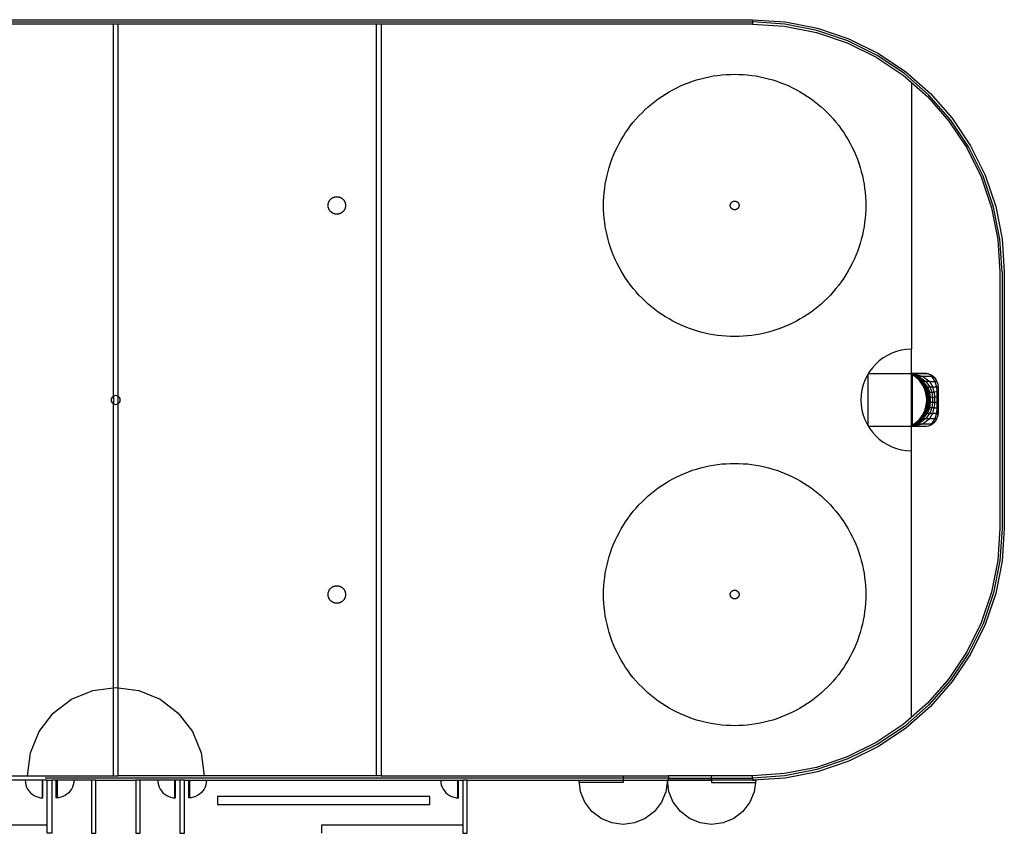
# Model space of a CAD drawing. Units: inches. Extents: x 391 to 2803, y -185 to 935.
# Drawn here: x 1466 to 2803, y -185 to 919 of the extents above; entities that cross this region are included whole.
import ezdxf

# ---------------------------------------------------------------- set-up
doc = ezdxf.new("R2010")
doc.units = ezdxf.units.IN
doc.header["$MEASUREMENT"] = 0
doc.layers.add('Edges', color=7, linetype='Continuous')

# ---------------------------------------------------------------- blocks, each defined once
blk = doc.blocks.new('hockey rink')
at = {"layer": 'Edges'}
for p, q in [((1950.8, -107.2), (1950.8, 912.8)), ((2676.8, 833.3), (2676.8, 471.8)), ((2676.8, 438.8), (2676.8, 471.8)), ((2617.9, 367.5), (2617.9, 438)), ((2618.4, 438.8), (2676.8, 438.8)), ((2676.8, 438.8), (2691.7, 435.1)), ((2690.6, 427.8), (2689.8, 427.8)), ((2692.8, 427.8), (2690.6, 427.8)), ((2691.7, 435.1), (2701.5, 427.8)), ((2696.3, 427.8), (2692.8, 427.8)), ((2701.5, 427.8), (2696.3, 427.8)), ((2697.9, 410.1), (2697, 413.6)), ((2698.6, 402.8), (2698.3, 406.4)), ((2696, 388.3), (2697, 392)), ((2697.9, 395.4), (2698.3, 399.2)), ((2676.8, 366.8), (2618.4, 366.8)), ((2676.8, 333.8), (2676.8, 366.8)), ((2676.8, -27.7), (2676.8, 333.8)), ((1473.8, -113.2), (1474, -116.4)), ((1474, -116.4), (1474.6, -119.4)), ((1474.6, -119.4), (1475.6, -122.4)), ((1539, -119.4), (1538, -122.4)), ((1539.6, -116.4), (1539, -119.4)), ((1539.8, -113.2), (1539.6, -116.4)), ((1569.8, -113.2), (1623.8, -113.2)), ((1689.8, -113.2), (2067.8, -113.2)), ((1719, -119.4), (1718, -122.4)), ((1719.6, -116.4), (1719, -119.4)), ((1719.8, -113.2), (1719.6, -116.4)), ((2073.8, -113.2), (2285.5, -113.2)), ((2225.5, -116.1), (2225.5, -113.2)), ((2225.5, -113.2), (2285.5, -113.2)), ((2285.5, -116.1), (2225.5, -116.1)), ((2285.5, -107.2), (2347, -107.2)), ((2285.5, -113.2), (2347, -113.2)), ((2285.5, -113.2), (2285.5, -116.1)), ((2405.5, -110.2), (2405.5, -107.2)), ((2405.5, -113.2), (2405.5, -110.2)), ((1475.6, -122.4), (1477, -125.2)), ((1477, -125.2), (1478.7, -127.8)), ((1478.7, -127.8), (1480.8, -130.2)), ((1480.8, -130.2), (1483.2, -132.3)), ((1483.2, -132.3), (1485.8, -134)), ((1530.4, -132.3), (1527.8, -134)), ((1532.8, -130.2), (1530.4, -132.3)), ((1534.8, -127.8), (1532.8, -130.2)), ((1536.6, -125.2), (1534.8, -127.8)), ((1538, -122.4), (1536.6, -125.2)), ((1710.4, -132.3), (1707.8, -134)), ((1712.8, -130.2), (1710.4, -132.3)), ((1714.8, -127.8), (1712.8, -130.2)), ((1716.6, -125.2), (1714.8, -127.8)), ((1718, -122.4), (1716.6, -125.2)), ((1485.8, -134), (1488.6, -135.4)), ((1488.6, -135.4), (1491.6, -136.4)), ((1491.6, -136.4), (1494.7, -137)), ((1494.7, -137), (1497.8, -137.2)), ((1518.9, -137), (1515.8, -137.2)), ((1522, -136.4), (1518.9, -137)), ((1525, -135.4), (1522, -136.4)), ((1527.8, -134), (1525, -135.4)), ((1698.9, -137), (1695.8, -137.2)), ((1702, -136.4), (1698.9, -137)), ((1705, -135.4), (1702, -136.4)), ((1707.8, -134), (1705, -135.4))]:
    blk.add_line(p, q, dxfattribs=at)
for points in [[(390.8, 576.8), (393.7, 621.4), (402.4, 665.3), (416.8, 707.7), (436.6, 747.8), (461.5, 785), (491, 818.6), (524.6, 848.1), (561.8, 873), (601.9, 892.7), (644.3, 907.1), (688.1, 915.9), (732.8, 918.8), (732.8, 915.8), (2460.8, 915.8), (2460.8, 915.8)], [(732.8, 918.8), (2460.8, 918.8), (2460.8, 915.8)], [(732.8, -110.2), (732.8, -107.2), (1236.8, -107.2), (1242.8, -107.2), (1593.8, -107.2), (1599.8, -107.2), (1599.8, 397.6), (1601, 398.5), (1602, 399.8), (1602.6, 401.2), (1602.8, 402.8), (1602.6, 404.3), (1602, 405.8), (1601, 407), (1599.8, 408), (1599.8, 912.8), (1593.8, 912.8), (1242.8, 912.8), (1236.8, 912.8), (732.8, 912.8)], [(1956.8, 912.8), (1956.8, -107.2), (2285.5, -107.2), (2285.5, -110.2), (2076.2, -110.2), (1692.8, -110.2), (1500.8, -110.2)], [(1593.8, -107.2), (1593.8, 397.6), (1592.5, 398.5), (1591.6, 399.8), (1591, 401.2), (1590.8, 402.8), (1591, 404.3), (1591.6, 405.8), (1592.5, 407), (1593.8, 408), (1593.8, 397.6), (1595.2, 397), (1596.8, 396.8), (1598.3, 397), (1599.8, 397.6), (1599.8, 408), (1598.3, 408.6), (1596.8, 408.8), (1595.2, 408.6), (1593.8, 408), (1593.8, 912.8)], [(2460.8, 912.8), (1956.8, 912.8), (1950.8, 912.8), (1599.8, 912.8)], [(2460.8, 918.8), (2505.4, 915.9), (2549.3, 907.1), (2591.7, 892.7), (2631.8, 873), (2669, 848.1), (2702.6, 818.6), (2732.1, 785), (2757, 747.8), (2776.8, 707.7), (2791.1, 665.3), (2799.9, 621.4), (2802.8, 576.8), (2802.8, 228.8), (2799.9, 184.1), (2791.1, 140.3), (2776.8, 97.9), (2757, 57.8), (2732.1, 20.6), (2702.6, -13.1), (2669, -42.6), (2631.8, -67.4), (2591.7, -87.2), (2549.3, -101.6), (2505.4, -110.3), (2460.8, -113.2), (2405.5, -113.2), (2405.5, -116.1), (2465.4, -116.1), (2465.5, -113.2)], [(2799.8, 576.8), (2799.8, 576.6), (2796.9, 621), (2788.2, 664.5), (2774, 706.5), (2754.4, 746.3), (2729.7, 783.1), (2700.5, 816.5), (2667.2, 845.7), (2630.3, 870.4), (2590.5, 890), (2548.5, 904.2), (2505, 912.9), (2460.8, 915.8), (2460.8, 912.8), (2504.6, 909.9), (2547.8, 901.3), (2589.4, 887.2), (2628.8, 867.8), (2665.3, 843.3), (2698.4, 814.4), (2727.4, 781.3), (2751.8, 744.8)], [(2751.8, 744.8), (2771.2, 705.4), (2785.3, 663.7), (2793.9, 620.6), (2796.8, 576.8), (2796.8, 228.8), (2793.9, 184.9), (2785.3, 141.8), (2771.2, 100.2), (2751.8, 60.8), (2727.4, 24.2), (2698.4, -8.8), (2665.3, -37.8), (2628.8, -62.2), (2589.4, -81.6), (2547.8, -95.8), (2504.6, -104.3), (2460.8, -107.2)], [(2799.8, 576.6), (2799.8, 229), (2799.8, 228.8)], [(2696.1, 420.6), (2694.7, 420.7), (2693.4, 422.5), (2692.7, 423.8), (2689.8, 427.8), (2688.4, 429.6), (2688.4, 429.7), (2683, 434.8), (2682.6, 435.1), (2676.8, 438.8), (2694.8, 438.8), (2697.1, 438.6), (2699.4, 438.2), (2701.7, 437.4), (2703.8, 436.4), (2705.7, 435.1), (2707.5, 433.5), (2709.1, 431.7), (2710.4, 429.8), (2711.4, 427.7), (2712.2, 425.4), (2712.6, 423.1), (2712.8, 420.8), (2712.8, 384.8), (2712.6, 382.4), (2712.2, 380.1), (2711.4, 377.9), (2710.4, 375.8), (2709.1, 373.8), (2707.5, 372), (2705.7, 370.5), (2703.8, 369.2), (2701.7, 368.1), (2699.4, 367.4), (2697.1, 366.9), (2694.8, 366.8), (2676.8, 366.8), (2682.6, 370.5), (2683.4, 370.5), (2686.1, 370.5), (2691.8, 370.5), (2701.5, 377.7), (2708.5, 377.6), (2711.3, 377.6), (2711.4, 377.9), (2712.2, 380.1), (2712.6, 382.4), (2712.8, 384.8), (2712.8, 392)], [(2677, 366.8), (2676.8, 366.8), (2676.8, 438.8), (2677, 438.8)], [(2702.5, 437), (2701.7, 437.4), (2699.4, 438.2), (2697.1, 438.6), (2694.8, 438.8), (2677, 438.8), (2691.7, 435.1), (2704, 435.2), (2705.6, 435.2), (2705.7, 435.1), (2707.5, 433.5), (2709.1, 431.7), (2710.4, 429.8), (2711.3, 428)], [(2705.6, 435.2), (2703.8, 436.4), (2702.5, 437), (2704, 435.2), (2708.5, 427.9), (2710.6, 420.7), (2711.2, 413.6), (2711.4, 406.4), (2711.4, 399.2), (2711.2, 392), (2710.6, 384.8), (2708.5, 377.6), (2704, 370.4), (2702.5, 368.6), (2701.7, 368.1), (2699.4, 367.4), (2697.1, 366.9), (2694.8, 366.8), (2677, 366.8), (2691.8, 370.5), (2704, 370.4), (2705.6, 370.4), (2703.8, 369.2), (2702.5, 368.6)], [(2682.6, 435.1), (2683.4, 435.1), (2686.1, 435.1), (2691.7, 435.1)], [(2688.4, 429.6), (2690.6, 427.8), (2696.1, 420.6), (2699.4, 413.5), (2700.8, 406.4), (2700.8, 399.2), (2699.4, 392.1), (2696.2, 384.9), (2690.6, 377.8), (2688.4, 375.9)], [(2696.1, 420.6), (2698.4, 420.6), (2701.5, 420.6), (2705.6, 420.7), (2701.5, 427.8), (2708.5, 427.9), (2711.3, 428), (2711.4, 427.7), (2712.2, 425.4), (2712.6, 423.1), (2712.8, 420.8), (2712.8, 413.6), (2711.2, 413.6), (2707.5, 413.5), (2708.2, 406.4), (2705.3, 406.3), (2702.8, 406.3), (2700.8, 406.4), (2699.4, 406.4), (2698.5, 406.4), (2698.3, 406.4), (2698.1, 408.4), (2697.9, 410.1), (2697.1, 413.5), (2696.7, 414.5)], [(2694.2, 420.7), (2694.7, 420.7), (2697.9, 413.5), (2699.4, 406.4), (2699.4, 399.2), (2697.9, 392), (2694.8, 384.9), (2693.3, 383)], [(2693.4, 422.5), (2694.2, 420.7), (2696, 417.2), (2696.7, 414.5), (2697, 413.6), (2697.1, 413.5), (2697.9, 413.5), (2699.4, 413.5), (2701.5, 413.5), (2704.2, 413.5), (2707.5, 413.5), (2705.6, 420.7), (2710.6, 420.7), (2712.8, 420.8)], [(2712.8, 413.6), (2712.8, 406.4), (2712.8, 399.2), (2711.4, 399.2), (2708.2, 399.2), (2707.5, 392), (2704.2, 392.1), (2701.5, 392.1), (2699.4, 392.1), (2697.9, 392), (2697.1, 392), (2697, 392), (2697.4, 393.4), (2697.9, 395.4), (2698.5, 399.2), (2698.5, 401.4)], [(2712.8, 406.4), (2711.4, 406.4), (2708.2, 406.4), (2708.2, 399.2), (2705.3, 399.2), (2702.8, 399.2), (2700.8, 399.2), (2699.4, 399.2), (2698.5, 399.2), (2698.3, 399.2), (2698.5, 401.4), (2698.6, 402.8), (2698.5, 406.4), (2698.1, 408.4)], [(2682.6, 370.5), (2683, 370.8), (2688.4, 375.8), (2688.4, 375.9), (2689.8, 377.7), (2692.7, 381.7), (2693.3, 383), (2694.2, 384.8), (2696, 388.3), (2697.1, 392), (2697.4, 393.4)], [(2694.2, 384.8), (2694.8, 384.9), (2696.2, 384.9), (2698.4, 384.9), (2701.6, 384.9), (2705.6, 384.9), (2707.5, 392), (2711.2, 392), (2712.8, 392), (2712.8, 399.2)], [(2689.8, 377.7), (2690.6, 377.8), (2692.8, 377.8), (2696.3, 377.8), (2701.5, 377.7), (2705.6, 384.9), (2710.6, 384.8), (2712.8, 384.8)], [(2711.3, 377.6), (2710.4, 375.8), (2709.1, 373.8), (2707.5, 372), (2705.7, 370.5), (2705.6, 370.4)], [(2799.8, 229), (2796.9, 184.5), (2788.2, 141), (2774, 99), (2754.4, 59.3), (2729.7, 22.4), (2700.5, -10.9), (2667.2, -40.2), (2630.3, -64.8), (2590.5, -84.4), (2548.5, -98.7), (2505, -107.3), (2460.8, -110.2)], [(1476.8, -107.2), (1480.9, -76.2), (1492.9, -47.2), (1511.9, -22.4), (1536.8, -3.3), (1565.7, 8.7), (1596.8, 12.8), (1627.8, 8.7), (1656.8, -3.3), (1681.6, -22.4), (1700.7, -47.2), (1712.7, -76.2), (1716.8, -107.2)], [(1503.8, -113.2), (1509.8, -113.2), (1509.8, -185.2), (1503.8, -185.2), (1503.8, -113.2), (1125.8, -113.2), (1125.8, -185.2), (1119.8, -185.2), (1119.8, -113.2), (1125.8, -113.2)], [(1563.8, -113.2), (1563.8, -185.2), (1569.8, -185.2), (1569.8, -113.2), (1563.8, -113.2), (1509.8, -113.2)], [(1956.8, -107.2), (1950.8, -107.2), (1599.8, -107.2)], [(1683.8, -113.2), (1683.8, -185.2), (1689.8, -185.2), (1689.8, -113.2), (1683.8, -113.2), (1629.8, -113.2)], [(1653.8, -113.2), (1654, -116.4), (1654.6, -119.4), (1655.6, -122.4), (1657, -125.2), (1658.7, -127.8), (1660.8, -130.2), (1663.2, -132.3), (1665.8, -134), (1668.6, -135.4), (1671.6, -136.4), (1674.7, -137), (1677.8, -137.2)], [(1676.6, -113.2), (1676.6, -137.2), (1677.8, -137.2), (1677.8, -113.2)], [(2037.8, -113.2), (2038, -116.4), (2038.6, -119.4), (2039.6, -122.4), (2041, -125.2), (2042.7, -127.8), (2044.8, -130.2), (2047.2, -132.3), (2049.8, -134), (2052.6, -135.4), (2055.6, -136.4), (2058.7, -137), (2061.8, -137.2)], [(2060.6, -113.2), (2060.6, -137.2), (2061.8, -137.2), (2061.8, -113.2)], [(2460.8, -110.2), (2460.8, -110.2), (2460.8, -113.2), (2465.5, -113.2), (2463.4, -128.8), (2457.4, -143.2), (2447.9, -155.6), (2435.5, -165.2), (2421, -171.2), (2405.5, -173.2), (2389.9, -171.2), (2375.5, -165.2), (2363.1, -155.6), (2353.5, -143.2), (2347.5, -128.8), (2345.5, -113.2), (2343.4, -128.8), (2337.4, -143.2), (2327.9, -155.6), (2315.5, -165.2), (2301, -171.2), (2285.5, -173.2), (2269.9, -171.2), (2255.5, -165.2), (2243.1, -155.6), (2233.5, -143.2), (2227.5, -128.8), (2225.5, -113.2)], [(1503.8, -174.2), (1311.8, -174.2), (1311.8, -185.2)], [(2067.8, -174.2), (1875.8, -174.2), (1875.8, -185.2)]]:
    blk.add_lwpolyline(points, dxfattribs=at)
at = {"layer": 'Edges', "color": 1, "true_color": 0xff0000}
for points in [[(2311, 792.6), (2315.1, 796.7), (2319.5, 800.6), (2323.9, 804.3), (2328.5, 808), (2333.1, 811.4), (2337.9, 814.7), (2342.8, 817.9), (2347.8, 820.9), (2352.9, 823.7), (2358.1, 826.4), (2363.3, 828.9), (2368.7, 831.2), (2374.1, 833.3), (2379.6, 835.3), (2385.1, 837.1), (2390.7, 838.7), (2396.4, 840.1), (2402.1, 841.3), (2407.8, 842.4), (2413.6, 843.2), (2419.3, 843.9), (2425.2, 844.3), (2431, 844.6), (2436.8, 844.7), (2442.6, 844.6), (2448.4, 844.3), (2454.2, 843.9), (2460, 843.2), (2465.8, 842.4), (2471.5, 841.3), (2477.2, 840.1), (2482.8, 838.7), (2488.4, 837.1), (2494, 835.3), (2499.5, 833.3), (2504.9, 831.2), (2510.2, 828.9), (2515.5, 826.4), (2520.7, 823.7), (2525.8, 820.9), (2530.8, 817.9), (2535.7, 814.7), (2540.4, 811.4), (2545.1, 808), (2549.7, 804.3), (2554.1, 800.6), (2558.4, 796.7), (2562.6, 792.6), (2566.7, 788.4), (2570.6, 784.1), (2574.3, 779.7), (2578, 775.1), (2581.4, 770.4), (2584.8, 765.6), (2587.9, 760.7), (2590.9, 755.8), (2593.7, 750.7), (2596.4, 745.5), (2598.9, 740.2), (2601.2, 734.9), (2603.3, 729.5), (2605.3, 724), (2607.1, 718.4), (2608.7, 712.8), (2610.1, 707.2), (2611.3, 701.5), (2612.4, 695.8), (2613.2, 690), (2613.9, 684.2), (2614.4, 678.4), (2614.6, 672.6), (2614.7, 666.8), (2614.6, 661), (2614.4, 655.1), (2613.9, 649.3), (2613.2, 643.5), (2612.4, 637.8), (2611.3, 632.1), (2610.1, 626.4), (2608.7, 620.7), (2607.1, 615.1), (2605.3, 609.6), (2603.3, 604.1), (2601.2, 598.7), (2598.9, 593.3), (2596.4, 588.1), (2593.7, 582.9), (2590.9, 577.8), (2587.9, 572.8), (2584.8, 567.9), (2581.4, 563.1), (2578, 558.4), (2574.3, 553.9), (2570.6, 549.4), (2566.7, 545.1), (2562.6, 540.9), (2558.4, 536.9), (2554.1, 533), (2549.7, 529.2), (2545.1, 525.6), (2540.4, 522.1), (2535.7, 518.8), (2530.8, 515.7), (2525.8, 512.7), (2520.7, 509.8), (2515.5, 507.2), (2510.2, 504.7), (2504.9, 502.4), (2499.5, 500.2), (2494, 498.3), (2488.4, 496.5), (2482.8, 494.9), (2477.2, 493.5), (2471.5, 492.2), (2465.8, 491.2), (2460, 490.3), (2454.2, 489.7), (2448.4, 489.2), (2442.6, 488.9), (2436.8, 488.8), (2431, 488.9), (2425.2, 489.2), (2419.3, 489.7), (2413.6, 490.3), (2407.8, 491.2), (2402.1, 492.2), (2396.4, 493.5), (2390.7, 494.9), (2385.1, 496.5), (2379.6, 498.3), (2374.1, 500.2), (2368.7, 502.4), (2363.3, 504.7), (2358.1, 507.2), (2352.9, 509.8), (2347.8, 512.7), (2342.8, 515.7), (2337.9, 518.8), (2333.1, 522.1), (2328.5, 525.6), (2323.9, 529.2), (2319.5, 533), (2315.1, 536.9), (2311, 540.9), (2306.9, 545.1), (2303, 549.4), (2299.2, 553.9), (2295.6, 558.4), (2292.1, 563.1), (2288.8, 567.9), (2285.7, 572.8), (2282.7, 577.8), (2279.8, 582.9), (2277.2, 588.1), (2274.7, 593.3), (2272.4, 598.7), (2270.2, 604.1), (2268.3, 609.6), (2266.5, 615.1), (2264.9, 620.7), (2263.5, 626.4), (2262.3, 632.1), (2261.2, 637.8), (2260.4, 643.5), (2259.7, 649.3), (2259.2, 655.1), (2258.9, 661), (2258.8, 666.8), (2258.9, 672.6), (2259.2, 678.4), (2259.7, 684.2), (2260.4, 690), (2261.2, 695.8), (2262.3, 701.5), (2263.5, 707.2), (2264.9, 712.8), (2266.5, 718.4), (2268.3, 724), (2270.2, 729.5), (2272.4, 734.9), (2274.7, 740.2), (2277.2, 745.5), (2279.8, 750.7), (2282.7, 755.8), (2285.7, 760.7), (2288.8, 765.6), (2292.1, 770.4), (2295.6, 775.1), (2299.2, 779.7), (2303, 784.1), (2306.9, 788.4)], [(2311, 264.6), (2315.1, 268.7), (2319.5, 272.6), (2323.9, 276.3), (2328.5, 280), (2333.1, 283.4), (2337.9, 286.7), (2342.8, 289.9), (2347.8, 292.9), (2352.9, 295.7), (2358.1, 298.4), (2363.3, 300.9), (2368.7, 303.2), (2374.1, 305.3), (2379.6, 307.3), (2385.1, 309.1), (2390.7, 310.7), (2396.4, 312.1), (2402.1, 313.3), (2407.8, 314.4), (2413.6, 315.2), (2419.3, 315.9), (2425.2, 316.3), (2431, 316.6), (2436.8, 316.7), (2442.6, 316.6), (2448.4, 316.3), (2454.2, 315.9), (2460, 315.2), (2465.8, 314.4), (2471.5, 313.3), (2477.2, 312.1), (2482.8, 310.7), (2488.4, 309.1), (2494, 307.3), (2499.5, 305.3), (2504.9, 303.2), (2510.2, 300.9), (2515.5, 298.4), (2520.7, 295.7), (2525.8, 292.9), (2530.8, 289.9), (2535.7, 286.7), (2540.4, 283.4), (2545.1, 280), (2549.7, 276.3), (2554.1, 272.6), (2558.4, 268.7), (2562.6, 264.6), (2566.7, 260.4), (2570.6, 256.1), (2574.3, 251.7), (2578, 247.1), (2581.4, 242.4), (2584.8, 237.6), (2587.9, 232.7), (2590.9, 227.8), (2593.7, 222.7), (2596.4, 217.5), (2598.9, 212.2), (2601.2, 206.9), (2603.3, 201.5), (2605.3, 196), (2607.1, 190.4), (2608.7, 184.8), (2610.1, 179.2), (2611.3, 173.5), (2612.4, 167.8), (2613.2, 162), (2613.9, 156.2), (2614.4, 150.4), (2614.6, 144.6), (2614.7, 138.8), (2614.6, 133), (2614.4, 127.1), (2613.9, 121.3), (2613.2, 115.5), (2612.4, 109.8), (2611.3, 104.1), (2610.1, 98.4), (2608.7, 92.7), (2607.1, 87.1), (2605.3, 81.6), (2603.3, 76.1), (2601.2, 70.7), (2598.9, 65.3), (2596.4, 60.1), (2593.7, 54.9), (2590.9, 49.8), (2587.9, 44.8), (2584.8, 39.9), (2581.4, 35.1), (2578, 30.4), (2574.3, 25.9), (2570.6, 21.4), (2566.7, 17.1), (2562.6, 12.9), (2558.4, 8.9), (2554.1, 5), (2549.7, 1.2), (2545.1, -2.4), (2540.4, -5.9), (2535.7, -9.2), (2530.8, -12.3), (2525.8, -15.3), (2520.7, -18.2), (2515.5, -20.8), (2510.2, -23.3), (2504.9, -25.6), (2499.5, -27.8), (2494, -29.7), (2488.4, -31.5), (2482.8, -33.1), (2477.2, -34.5), (2471.5, -35.8), (2465.8, -36.8), (2460, -37.7), (2454.2, -38.3), (2448.4, -38.8), (2442.6, -39.1), (2436.8, -39.2), (2431, -39.1), (2425.2, -38.8), (2419.3, -38.3), (2413.6, -37.7), (2407.8, -36.8), (2402.1, -35.8), (2396.4, -34.5), (2390.7, -33.1), (2385.1, -31.5), (2379.6, -29.7), (2374.1, -27.8), (2368.7, -25.6), (2363.3, -23.3), (2358.1, -20.8), (2352.9, -18.2), (2347.8, -15.3), (2342.8, -12.3), (2337.9, -9.2), (2333.1, -5.9), (2328.5, -2.4), (2323.9, 1.2), (2319.5, 5), (2315.1, 8.9), (2311, 12.9), (2306.9, 17.1), (2303, 21.4), (2299.2, 25.9), (2295.6, 30.4), (2292.1, 35.1), (2288.8, 39.9), (2285.7, 44.8), (2282.7, 49.8), (2279.8, 54.9), (2277.2, 60.1), (2274.7, 65.3), (2272.4, 70.7), (2270.2, 76.1), (2268.3, 81.6), (2266.5, 87.1), (2264.9, 92.7), (2263.5, 98.4), (2262.3, 104.1), (2261.2, 109.8), (2260.4, 115.5), (2259.7, 121.3), (2259.2, 127.1), (2258.9, 133), (2258.8, 138.8), (2258.9, 144.6), (2259.2, 150.4), (2259.7, 156.2), (2260.4, 162), (2261.2, 167.8), (2262.3, 173.5), (2263.5, 179.2), (2264.9, 184.8), (2266.5, 190.4), (2268.3, 196), (2270.2, 201.5), (2272.4, 206.9), (2274.7, 212.2), (2277.2, 217.5), (2279.8, 222.7), (2282.7, 227.8), (2285.7, 232.7), (2288.8, 237.6), (2292.1, 242.4), (2295.6, 247.1), (2299.2, 251.7), (2303, 256.1), (2306.9, 260.4)]]:
    blk.add_lwpolyline(points, close=True, dxfattribs=at)
at = {"layer": 'Edges'}
for points in [[(1888.4, 675.2), (1888.7, 675.4), (1889, 675.7), (1889.3, 675.9), (1889.6, 676.2), (1889.9, 676.4), (1890.2, 676.6), (1890.5, 676.9), (1890.9, 677.1), (1891.2, 677.2), (1891.5, 677.4), (1891.9, 677.6), (1892.2, 677.7), (1892.6, 677.9), (1893, 678), (1893.3, 678.1), (1893.7, 678.2), (1894.1, 678.3), (1894.5, 678.4), (1894.9, 678.5), (1895.2, 678.5), (1895.6, 678.6), (1896, 678.6), (1896.4, 678.6), (1896.8, 678.6), (1897.2, 678.6), (1897.6, 678.6), (1898, 678.6), (1898.3, 678.5), (1898.7, 678.5), (1899.1, 678.4), (1899.5, 678.3), (1899.9, 678.2), (1900.2, 678.1), (1900.6, 678), (1901, 677.9), (1901.3, 677.7), (1901.7, 677.6), (1902, 677.4), (1902.4, 677.2), (1902.7, 677.1), (1903.1, 676.9), (1903.4, 676.6), (1903.7, 676.4), (1904, 676.2), (1904.3, 675.9), (1904.6, 675.7), (1904.9, 675.4), (1905.2, 675.2), (1905.4, 674.9), (1905.7, 674.6), (1906, 674.3), (1906.2, 674), (1906.4, 673.7), (1906.7, 673.4), (1906.9, 673), (1907.1, 672.7), (1907.3, 672.4), (1907.4, 672), (1907.6, 671.7), (1907.7, 671.3), (1907.9, 671), (1908, 670.6), (1908.1, 670.2), (1908.2, 669.8), (1908.3, 669.5), (1908.4, 669.1), (1908.5, 668.7), (1908.6, 668.3), (1908.6, 667.9), (1908.6, 667.6), (1908.6, 667.2), (1908.7, 666.8), (1908.6, 666.4), (1908.6, 666), (1908.6, 665.6), (1908.6, 665.2), (1908.5, 664.8), (1908.4, 664.5), (1908.3, 664.1), (1908.2, 663.7), (1908.1, 663.3), (1908, 663), (1907.9, 662.6), (1907.7, 662.2), (1907.6, 661.9), (1907.4, 661.5), (1907.3, 661.2), (1907.1, 660.8), (1906.9, 660.5), (1906.7, 660.2), (1906.4, 659.9), (1906.2, 659.6), (1906, 659.3), (1905.7, 659), (1905.4, 658.7), (1905.2, 658.4), (1904.9, 658.1), (1904.6, 657.9), (1904.3, 657.6), (1904, 657.4), (1903.7, 657.1), (1903.4, 656.9), (1903.1, 656.7), (1902.7, 656.5), (1902.4, 656.3), (1902, 656.1), (1901.7, 656), (1901.3, 655.8), (1901, 655.7), (1900.6, 655.5), (1900.2, 655.4), (1899.9, 655.3), (1899.5, 655.2), (1899.1, 655.1), (1898.7, 655.1), (1898.3, 655), (1898, 655), (1897.6, 654.9), (1897.2, 654.9), (1896.8, 654.9), (1896.4, 654.9), (1896, 654.9), (1895.6, 655), (1895.2, 655), (1894.9, 655.1), (1894.5, 655.1), (1894.1, 655.2), (1893.7, 655.3), (1893.3, 655.4), (1893, 655.5), (1892.6, 655.7), (1892.2, 655.8), (1891.9, 656), (1891.5, 656.1), (1891.2, 656.3), (1890.9, 656.5), (1890.5, 656.7), (1890.2, 656.9), (1889.9, 657.1), (1889.6, 657.4), (1889.3, 657.6), (1889, 657.9), (1888.7, 658.1), (1888.4, 658.4), (1888.1, 658.7), (1887.9, 659), (1887.6, 659.3), (1887.4, 659.6), (1887.1, 659.9), (1886.9, 660.2), (1886.7, 660.5), (1886.5, 660.8), (1886.3, 661.2), (1886.1, 661.5), (1886, 661.9), (1885.8, 662.2), (1885.7, 662.6), (1885.6, 663), (1885.4, 663.3), (1885.3, 663.7), (1885.2, 664.1), (1885.2, 664.5), (1885.1, 664.8), (1885, 665.2), (1885, 665.6), (1885, 666), (1884.9, 666.4), (1884.9, 666.8), (1884.9, 667.2), (1885, 667.6), (1885, 667.9), (1885, 668.3), (1885.1, 668.7), (1885.2, 669.1), (1885.2, 669.5), (1885.3, 669.8), (1885.4, 670.2), (1885.6, 670.6), (1885.7, 671), (1885.8, 671.3), (1886, 671.7), (1886.1, 672), (1886.3, 672.4), (1886.5, 672.7), (1886.7, 673), (1886.9, 673.4), (1887.1, 673.7), (1887.4, 674), (1887.6, 674.3), (1887.9, 674.6), (1888.1, 674.9)], [(2432.6, 671), (2432.7, 671.1), (2432.9, 671.2), (2433, 671.4), (2433.2, 671.5), (2433.3, 671.6), (2433.5, 671.7), (2433.7, 671.8), (2433.8, 671.9), (2434, 672), (2434.2, 672.1), (2434.3, 672.2), (2434.5, 672.3), (2434.7, 672.3), (2434.9, 672.4), (2435.1, 672.5), (2435.3, 672.5), (2435.4, 672.6), (2435.6, 672.6), (2435.8, 672.6), (2436, 672.7), (2436.2, 672.7), (2436.4, 672.7), (2436.6, 672.7), (2436.8, 672.7), (2437, 672.7), (2437.2, 672.7), (2437.4, 672.7), (2437.6, 672.7), (2437.8, 672.6), (2437.9, 672.6), (2438.1, 672.6), (2438.3, 672.5), (2438.5, 672.5), (2438.7, 672.4), (2438.9, 672.3), (2439.1, 672.3), (2439.2, 672.2), (2439.4, 672.1), (2439.6, 672), (2439.8, 671.9), (2439.9, 671.8), (2440.1, 671.7), (2440.2, 671.6), (2440.4, 671.5), (2440.6, 671.4), (2440.7, 671.2), (2440.8, 671.1), (2441, 671), (2441.1, 670.8), (2441.2, 670.7), (2441.4, 670.5), (2441.5, 670.4), (2441.6, 670.2), (2441.7, 670.1), (2441.8, 669.9), (2441.9, 669.7), (2442, 669.6), (2442.1, 669.4), (2442.2, 669.2), (2442.3, 669), (2442.3, 668.9), (2442.4, 668.7), (2442.5, 668.5), (2442.5, 668.3), (2442.6, 668.1), (2442.6, 667.9), (2442.6, 667.7), (2442.7, 667.6), (2442.7, 667.4), (2442.7, 667.2), (2442.7, 667), (2442.7, 666.8), (2442.7, 666.6), (2442.7, 666.4), (2442.7, 666.2), (2442.7, 666), (2442.6, 665.8), (2442.6, 665.6), (2442.6, 665.4), (2442.5, 665.2), (2442.5, 665.1), (2442.4, 664.9), (2442.3, 664.7), (2442.3, 664.5), (2442.2, 664.3), (2442.1, 664.2), (2442, 664), (2441.9, 663.8), (2441.8, 663.6), (2441.7, 663.5), (2441.6, 663.3), (2441.5, 663.2), (2441.4, 663), (2441.2, 662.9), (2441.1, 662.7), (2441, 662.6), (2440.8, 662.4), (2440.7, 662.3), (2440.6, 662.2), (2440.4, 662.1), (2440.2, 662), (2440.1, 661.8), (2439.9, 661.7), (2439.8, 661.6), (2439.6, 661.5), (2439.4, 661.5), (2439.2, 661.4), (2439.1, 661.3), (2438.9, 661.2), (2438.7, 661.2), (2438.5, 661.1), (2438.3, 661), (2438.1, 661), (2437.9, 661), (2437.8, 660.9), (2437.6, 660.9), (2437.4, 660.9), (2437.2, 660.9), (2437, 660.8), (2436.8, 660.8), (2436.6, 660.8), (2436.4, 660.9), (2436.2, 660.9), (2436, 660.9), (2435.8, 660.9), (2435.6, 661), (2435.4, 661), (2435.3, 661), (2435.1, 661.1), (2434.9, 661.2), (2434.7, 661.2), (2434.5, 661.3), (2434.3, 661.4), (2434.2, 661.5), (2434, 661.5), (2433.8, 661.6), (2433.7, 661.7), (2433.5, 661.8), (2433.3, 662), (2433.2, 662.1), (2433, 662.2), (2432.9, 662.3), (2432.7, 662.4), (2432.6, 662.6), (2432.5, 662.7), (2432.3, 662.9), (2432.2, 663), (2432.1, 663.2), (2432, 663.3), (2431.9, 663.5), (2431.8, 663.6), (2431.7, 663.8), (2431.6, 664), (2431.5, 664.2), (2431.4, 664.3), (2431.3, 664.5), (2431.2, 664.7), (2431.2, 664.9), (2431.1, 665.1), (2431.1, 665.2), (2431, 665.4), (2431, 665.6), (2430.9, 665.8), (2430.9, 666), (2430.9, 666.2), (2430.9, 666.4), (2430.9, 666.6), (2430.9, 666.8), (2430.9, 667), (2430.9, 667.2), (2430.9, 667.4), (2430.9, 667.6), (2430.9, 667.7), (2431, 667.9), (2431, 668.1), (2431.1, 668.3), (2431.1, 668.5), (2431.2, 668.7), (2431.2, 668.9), (2431.3, 669), (2431.4, 669.2), (2431.5, 669.4), (2431.6, 669.6), (2431.7, 669.7), (2431.8, 669.9), (2431.9, 670.1), (2432, 670.2), (2432.1, 670.4), (2432.2, 670.5), (2432.3, 670.7), (2432.5, 670.8)], [(2683.4, 370.5), (2692.8, 377.8), (2698.4, 384.9), (2701.5, 392.1), (2702.8, 399.2), (2702.8, 406.3), (2701.5, 413.5), (2698.4, 420.6), (2692.8, 427.8), (2683.4, 435.1), (2676.8, 438.8), (2686.1, 435.1), (2696.3, 427.8), (2701.5, 420.6), (2704.2, 413.5), (2705.3, 406.3), (2705.3, 399.2), (2704.2, 392.1), (2701.6, 384.9), (2696.3, 377.8), (2686.1, 370.5), (2676.8, 366.8)], [(2677.8, 368.6), (2682.4, 371.6), (2687.6, 376.5), (2691.9, 382.3), (2695, 388.7), (2696.9, 395.6), (2697.6, 402.8), (2696.9, 409.9), (2695, 416.8), (2691.9, 423.3), (2687.6, 429.1), (2682.4, 434), (2677.8, 436.9)], [(1888.4, 147.2), (1888.7, 147.4), (1889, 147.7), (1889.3, 147.9), (1889.6, 148.2), (1889.9, 148.4), (1890.2, 148.6), (1890.5, 148.9), (1890.9, 149.1), (1891.2, 149.2), (1891.5, 149.4), (1891.9, 149.6), (1892.2, 149.7), (1892.6, 149.9), (1893, 150), (1893.3, 150.1), (1893.7, 150.2), (1894.1, 150.3), (1894.5, 150.4), (1894.9, 150.5), (1895.2, 150.5), (1895.6, 150.6), (1896, 150.6), (1896.4, 150.6), (1896.8, 150.6), (1897.2, 150.6), (1897.6, 150.6), (1898, 150.6), (1898.3, 150.5), (1898.7, 150.5), (1899.1, 150.4), (1899.5, 150.3), (1899.9, 150.2), (1900.2, 150.1), (1900.6, 150), (1901, 149.9), (1901.3, 149.7), (1901.7, 149.6), (1902, 149.4), (1902.4, 149.2), (1902.7, 149.1), (1903.1, 148.9), (1903.4, 148.6), (1903.7, 148.4), (1904, 148.2), (1904.3, 147.9), (1904.6, 147.7), (1904.9, 147.4), (1905.2, 147.2), (1905.4, 146.9), (1905.7, 146.6), (1906, 146.3), (1906.2, 146), (1906.4, 145.7), (1906.7, 145.4), (1906.9, 145), (1907.1, 144.7), (1907.3, 144.4), (1907.4, 144), (1907.6, 143.7), (1907.7, 143.3), (1907.9, 143), (1908, 142.6), (1908.1, 142.2), (1908.2, 141.8), (1908.3, 141.5), (1908.4, 141.1), (1908.5, 140.7), (1908.6, 140.3), (1908.6, 139.9), (1908.6, 139.6), (1908.6, 139.2), (1908.7, 138.8), (1908.6, 138.4), (1908.6, 138), (1908.6, 137.6), (1908.6, 137.2), (1908.5, 136.8), (1908.4, 136.5), (1908.3, 136.1), (1908.2, 135.7), (1908.1, 135.3), (1908, 135), (1907.9, 134.6), (1907.7, 134.2), (1907.6, 133.9), (1907.4, 133.5), (1907.3, 133.2), (1907.1, 132.8), (1906.9, 132.5), (1906.7, 132.2), (1906.4, 131.9), (1906.2, 131.6), (1906, 131.3), (1905.7, 131), (1905.4, 130.7), (1905.2, 130.4), (1904.9, 130.1), (1904.6, 129.9), (1904.3, 129.6), (1904, 129.4), (1903.7, 129.1), (1903.4, 128.9), (1903.1, 128.7), (1902.7, 128.5), (1902.4, 128.3), (1902, 128.1), (1901.7, 128), (1901.3, 127.8), (1901, 127.7), (1900.6, 127.5), (1900.2, 127.4), (1899.9, 127.3), (1899.5, 127.2), (1899.1, 127.1), (1898.7, 127.1), (1898.3, 127), (1898, 127), (1897.6, 126.9), (1897.2, 126.9), (1896.8, 126.9), (1896.4, 126.9), (1896, 126.9), (1895.6, 127), (1895.2, 127), (1894.9, 127.1), (1894.5, 127.1), (1894.1, 127.2), (1893.7, 127.3), (1893.3, 127.4), (1893, 127.5), (1892.6, 127.7), (1892.2, 127.8), (1891.9, 128), (1891.5, 128.1), (1891.2, 128.3), (1890.9, 128.5), (1890.5, 128.7), (1890.2, 128.9), (1889.9, 129.1), (1889.6, 129.4), (1889.3, 129.6), (1889, 129.9), (1888.7, 130.1), (1888.4, 130.4), (1888.1, 130.7), (1887.9, 131), (1887.6, 131.3), (1887.4, 131.6), (1887.1, 131.9), (1886.9, 132.2), (1886.7, 132.5), (1886.5, 132.8), (1886.3, 133.2), (1886.1, 133.5), (1886, 133.9), (1885.8, 134.2), (1885.7, 134.6), (1885.6, 135), (1885.4, 135.3), (1885.3, 135.7), (1885.2, 136.1), (1885.2, 136.5), (1885.1, 136.8), (1885, 137.2), (1885, 137.6), (1885, 138), (1884.9, 138.4), (1884.9, 138.8), (1884.9, 139.2), (1885, 139.6), (1885, 139.9), (1885, 140.3), (1885.1, 140.7), (1885.2, 141.1), (1885.2, 141.5), (1885.3, 141.8), (1885.4, 142.2), (1885.6, 142.6), (1885.7, 143), (1885.8, 143.3), (1886, 143.7), (1886.1, 144), (1886.3, 144.4), (1886.5, 144.7), (1886.7, 145), (1886.9, 145.4), (1887.1, 145.7), (1887.4, 146), (1887.6, 146.3), (1887.9, 146.6), (1888.1, 146.9)], [(2432.6, 143), (2432.7, 143.1), (2432.9, 143.2), (2433, 143.4), (2433.2, 143.5), (2433.3, 143.6), (2433.5, 143.7), (2433.7, 143.8), (2433.8, 143.9), (2434, 144), (2434.2, 144.1), (2434.3, 144.2), (2434.5, 144.3), (2434.7, 144.3), (2434.9, 144.4), (2435.1, 144.5), (2435.3, 144.5), (2435.4, 144.6), (2435.6, 144.6), (2435.8, 144.6), (2436, 144.7), (2436.2, 144.7), (2436.4, 144.7), (2436.6, 144.7), (2436.8, 144.7), (2437, 144.7), (2437.2, 144.7), (2437.4, 144.7), (2437.6, 144.7), (2437.8, 144.6), (2437.9, 144.6), (2438.1, 144.6), (2438.3, 144.5), (2438.5, 144.5), (2438.7, 144.4), (2438.9, 144.3), (2439.1, 144.3), (2439.2, 144.2), (2439.4, 144.1), (2439.6, 144), (2439.8, 143.9), (2439.9, 143.8), (2440.1, 143.7), (2440.2, 143.6), (2440.4, 143.5), (2440.6, 143.4), (2440.7, 143.2), (2440.8, 143.1), (2441, 143), (2441.1, 142.8), (2441.2, 142.7), (2441.4, 142.5), (2441.5, 142.4), (2441.6, 142.2), (2441.7, 142.1), (2441.8, 141.9), (2441.9, 141.7), (2442, 141.6), (2442.1, 141.4), (2442.2, 141.2), (2442.3, 141), (2442.3, 140.9), (2442.4, 140.7), (2442.5, 140.5), (2442.5, 140.3), (2442.6, 140.1), (2442.6, 139.9), (2442.6, 139.7), (2442.7, 139.6), (2442.7, 139.4), (2442.7, 139.2), (2442.7, 139), (2442.7, 138.8), (2442.7, 138.6), (2442.7, 138.4), (2442.7, 138.2), (2442.7, 138), (2442.6, 137.8), (2442.6, 137.6), (2442.6, 137.4), (2442.5, 137.2), (2442.5, 137.1), (2442.4, 136.9), (2442.3, 136.7), (2442.3, 136.5), (2442.2, 136.3), (2442.1, 136.2), (2442, 136), (2441.9, 135.8), (2441.8, 135.6), (2441.7, 135.5), (2441.6, 135.3), (2441.5, 135.2), (2441.4, 135), (2441.2, 134.9), (2441.1, 134.7), (2441, 134.6), (2440.8, 134.4), (2440.7, 134.3), (2440.6, 134.2), (2440.4, 134.1), (2440.2, 134), (2440.1, 133.8), (2439.9, 133.7), (2439.8, 133.6), (2439.6, 133.5), (2439.4, 133.5), (2439.2, 133.4), (2439.1, 133.3), (2438.9, 133.2), (2438.7, 133.2), (2438.5, 133.1), (2438.3, 133), (2438.1, 133), (2437.9, 133), (2437.8, 132.9), (2437.6, 132.9), (2437.4, 132.9), (2437.2, 132.9), (2437, 132.8), (2436.8, 132.8), (2436.6, 132.8), (2436.4, 132.9), (2436.2, 132.9), (2436, 132.9), (2435.8, 132.9), (2435.6, 133), (2435.4, 133), (2435.3, 133), (2435.1, 133.1), (2434.9, 133.2), (2434.7, 133.2), (2434.5, 133.3), (2434.3, 133.4), (2434.2, 133.5), (2434, 133.5), (2433.8, 133.6), (2433.7, 133.7), (2433.5, 133.8), (2433.3, 134), (2433.2, 134.1), (2433, 134.2), (2432.9, 134.3), (2432.7, 134.4), (2432.6, 134.6), (2432.5, 134.7), (2432.3, 134.9), (2432.2, 135), (2432.1, 135.2), (2432, 135.3), (2431.9, 135.5), (2431.8, 135.6), (2431.7, 135.8), (2431.6, 136), (2431.5, 136.2), (2431.4, 136.3), (2431.3, 136.5), (2431.2, 136.7), (2431.2, 136.9), (2431.1, 137.1), (2431.1, 137.2), (2431, 137.4), (2431, 137.6), (2430.9, 137.8), (2430.9, 138), (2430.9, 138.2), (2430.9, 138.4), (2430.9, 138.6), (2430.9, 138.8), (2430.9, 139), (2430.9, 139.2), (2430.9, 139.4), (2430.9, 139.6), (2430.9, 139.7), (2431, 139.9), (2431, 140.1), (2431.1, 140.3), (2431.1, 140.5), (2431.2, 140.7), (2431.2, 140.9), (2431.3, 141), (2431.4, 141.2), (2431.5, 141.4), (2431.6, 141.6), (2431.7, 141.7), (2431.8, 141.9), (2431.9, 142.1), (2432, 142.2), (2432.1, 142.4), (2432.2, 142.5), (2432.3, 142.7), (2432.5, 142.8)], [(1497.8, -113.2), (1496.6, -113.2), (1496.6, -137.2), (1497.8, -137.2)], [(1515.8, -113.2), (1517, -113.2), (1517, -137.2), (1515.8, -137.2)], [(1623.8, -185.2), (1629.8, -185.2), (1629.8, -113.2), (1623.8, -113.2)], [(1695.8, -113.2), (1697, -113.2), (1697, -137.2), (1695.8, -137.2)], [(2073.8, -185.2), (2073.8, -113.2), (2067.8, -113.2), (2067.8, -185.2)], [(2405.5, -113.2), (2347, -113.2), (2347, -110.2), (2285.5, -110.2), (2285.5, -113.2)], [(2347, -107.2), (2347, -110.2), (2405.5, -110.2), (2460.8, -110.2), (2460.8, -110.2), (2460.8, -107.2), (2405.5, -107.2)], [(1734.8, -135.2), (1734.8, -146.2), (2022.8, -146.2), (2022.8, -135.2)]]:
    blk.add_lwpolyline(points, close=True, dxfattribs=at)
blk.add_arc((2677.2, 402.8), 69, 90.3699, 269.6301, dxfattribs=at)

msp = doc.modelspace()

# ---------------------------------------------------------------- block references
msp.add_blockref('hockey rink', (0, 0))

doc.saveas('drawing.dxf')
